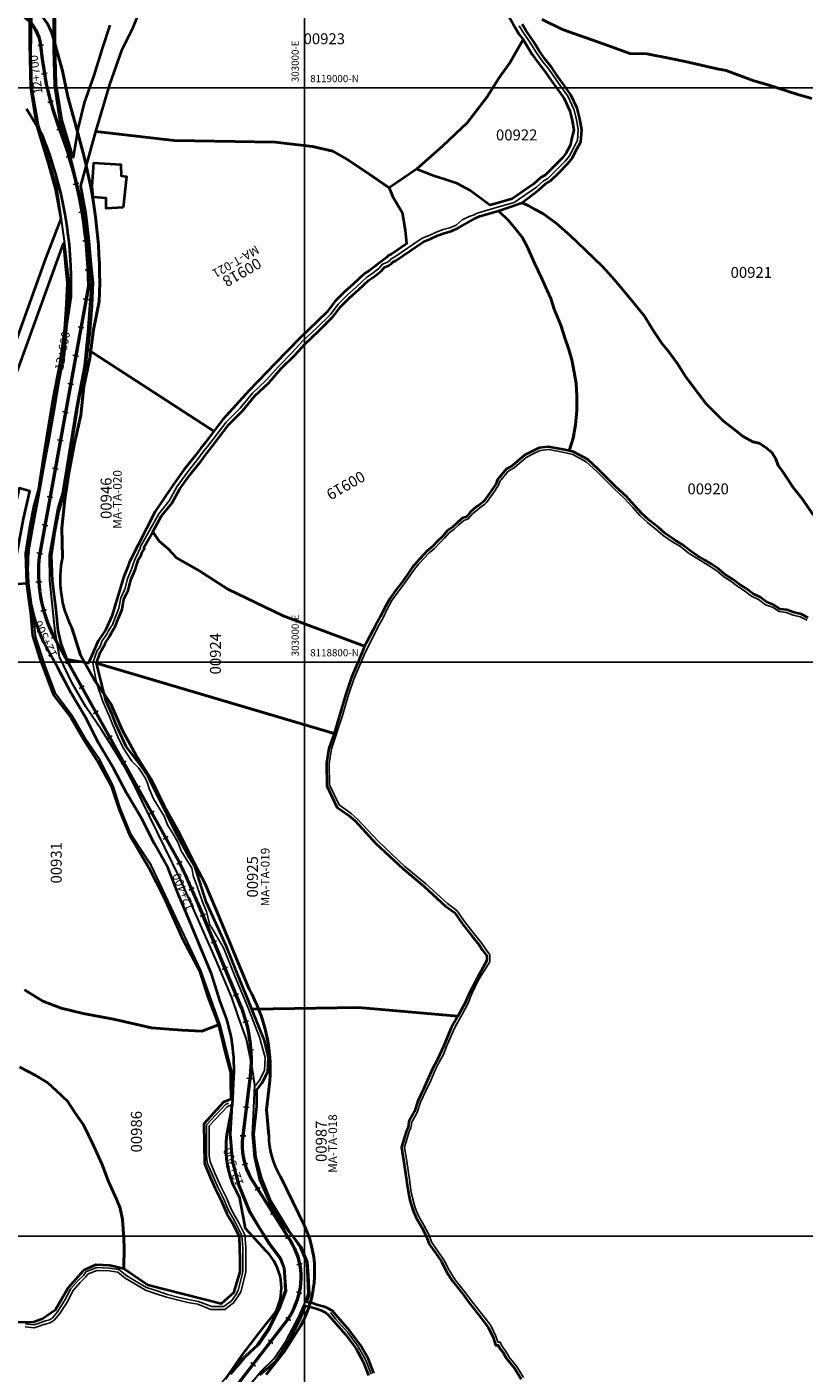
# Model space of a CAD drawing. Units: millimetres. Extents: x 229045 to 314040, y 8105558 to 8185122.
# Drawn here: x 302903 to 303174, y 8118552 to 8119021 of the extents above; entities that cross this region are included whole.
import ezdxf
from ezdxf.enums import TextEntityAlignment as Align

# ---------------------------------------------------------------- set-up
doc = ezdxf.new("R2010")
doc.units = ezdxf.units.MM
for name, color, linetype in [('ACEQUIA', 150, 'Continuous'), ('cgrid', 161, 'Continuous'), ('CODIGO', 181, 'Continuous'), ('coordenada', 161, 'Continuous'), ('ESTACA', 5, 'Continuous'), ('PROGRESIVA', 5, 'Continuous'), ('U.C.', 1, 'Continuous')]:
    doc.layers.add(name, color=color, linetype=linetype)
for name, color, linetype, lineweight in [('CARRETERA EXISTENTE', 251, 'Continuous', 30), ('CASAS', 7, 'Continuous', 40), ('DERECHO DE VIA', 30, 'Continuous', 40), ('EJE DE LA CARRETERA', 18, 'Continuous', 50), ('LINDERO DEL PREDIO', 3, 'Continuous', 40)]:
    doc.layers.add(name, color=color, linetype=linetype, lineweight=lineweight)
doc.styles.add('ARIAL', font='arial.ttf')
doc.styles.add('GAP_E-Arial', font='arial.ttf')
doc.styles.get("Standard").update_dxf_attribs({"font": 'arial.ttf'})

# ---------------------------------------------------------------- blocks, each defined once
blk = doc.blocks.new('AeccTickLine')
blk.add_line((0, -0.5), (0, 0.5))

msp = doc.modelspace()

# ---------------------------------------------------------------- linework, layer by layer
at = {"layer": 'ACEQUIA', "linetype": 'Continuous'}
for points in [[(302982.992, 8118652.446), (302984.202, 8118654.136), (302986.112, 8118657.696), (302986.252, 8118662.206), (302984.332, 8118669.316), (302980.502, 8118679.166), (302975.582, 8118690.926), (302971.752, 8118700.496), (302967.672, 8118707.396), (302967.072, 8118708.296), (302965.862, 8118713.136), (302964.652, 8118716.146), (302962.542, 8118722.186), (302961.332, 8118725.206), (302961.332, 8118725.206), (302960.732, 8118728.226), (302958.922, 8118731.246), (302957.102, 8118734.266), (302955.902, 8118737.276), (302954.092, 8118740.296), (302952.272, 8118743.316), (302951.072, 8118746.336), (302949.262, 8118749.356), (302947.452, 8118752.376), (302945.932, 8118755.996), (302945.332, 8118757.806), (302944.522, 8118759.706), (302942.342, 8118762.986), (302939.872, 8118765.456), (302936.862, 8118770.106), (302934.952, 8118773.926), (302933.312, 8118777.756), (302931.942, 8118781.316), (302929.752, 8118786.236), (302927.562, 8118792.806), (302926.332, 8118799.776), (302927.822, 8118803.986), (302928.432, 8118804.886), (302929.032, 8118806.096), (302929.332, 8118806.696), (302929.332, 8118807.006), (302931.152, 8118809.726), (302931.752, 8118810.926), (302932.662, 8118812.436), (302932.962, 8118812.736), (302934.162, 8118815.756), (302935.372, 8118818.776), (302935.982, 8118822.396), (302937.482, 8118825.416), (302938.392, 8118829.036), (302939.902, 8118832.666), (302940.502, 8118834.476), (302941.112, 8118836.286), (302942.012, 8118837.796), (302942.312, 8118838.696), (302942.922, 8118839.596), (302942.752, 8118839.976), (302949.262, 8118851.676), (302952.882, 8118856.206), (302955.592, 8118861.036), (302959.222, 8118866.166), (302963.142, 8118870.996), (302964.652, 8118873.106), (302966.692, 8118875.676), (302972.702, 8118883.606), (302977.632, 8118888.496), (302981.862, 8118893.636), (302986.682, 8118898.156), (302990.912, 8118902.986), (302995.742, 8118907.816), (302999.362, 8118911.746), (303004.192, 8118916.266), (303009.022, 8118921.106), (303011.742, 8118924.726), (303014.762, 8118927.736), (303018.082, 8118930.756), (303021.702, 8118934.076), (303023.512, 8118935.286), (303025.922, 8118937.096), (303027.132, 8118938.606), (303028.642, 8118939.216), (303029.552, 8118939.816), (303030.152, 8118940.416), (303031.112, 8118940.896), (303041.012, 8118947.666), (303043.432, 8118948.566), (303045.842, 8118949.776), (303048.262, 8118950.676), (303050.672, 8118951.286), (303052.792, 8118952.186), (303054.902, 8118953.996), (303057.312, 8118955.206), (303059.132, 8118955.806), (303059.732, 8118956.116), (303060.662, 8118956.486), (303067.232, 8118958.406), (303072.972, 8118960.046), (303080.862, 8118965.466), (303083.272, 8118967.586), (303084.792, 8118968.486), (303087.802, 8118971.506), (303090.822, 8118974.526), (303092.332, 8118976.336), (303093.542, 8118978.746), (303095.052, 8118981.776), (303095.352, 8118985.396), (303094.752, 8118989.016), (303093.842, 8118992.636), (303091.732, 8118997.166), (303091.732, 8118997.166), (303089.312, 8119000.486), (303087.202, 8119003.506), (303085.092, 8119006.526), (303082.672, 8119009.546), (303080.562, 8119012.556), (303078.752, 8119015.576), (303076.032, 8119019.496), (303074.822, 8119021.616)], [(303175.032, 8118814.546), (303172.622, 8118815.756), (303170.202, 8118816.356), (303167.792, 8118817.266), (303165.372, 8118817.566), (303162.962, 8118819.076), (303160.542, 8118819.986), (303158.132, 8118821.796), (303155.712, 8118822.996), (303153.302, 8118824.816), (303150.882, 8118826.326), (303148.472, 8118828.136), (303146.062, 8118829.646), (303143.642, 8118831.756), (303141.232, 8118833.266), (303138.812, 8118834.776), (303136.402, 8118836.286), (303133.682, 8118838.096), (303130.972, 8118840.206), (303127.942, 8118842.016), (303124.932, 8118844.126), (303122.522, 8118846.236), (303119.502, 8118848.656), (303116.782, 8118851.066), (303114.372, 8118853.786), (303111.342, 8118857.106), (303107.722, 8118860.426), (303104.712, 8118863.446), (303101.692, 8118866.466), (303098.062, 8118869.786), (303093.492, 8118872.326), (303093.492, 8118872.326), (303090.442, 8118872.986), (303085.092, 8118874.006), (303082.062, 8118873.706), (303079.652, 8118872.506), (303077.242, 8118871.296), (303073.012, 8118867.676), (303070.902, 8118866.466), (303068.492, 8118863.446), (303068.182, 8118863.146), (303067.882, 8118862.536), (303067.582, 8118861.636), (303065.772, 8118858.916), (303063.352, 8118855.596), (303062.752, 8118854.996), (303061.542, 8118854.086), (303060.342, 8118853.186), (303058.522, 8118851.676), (303057.022, 8118849.866), (303055.502, 8118849.266), (303053.702, 8118847.756), (303052.182, 8118846.246), (303050.372, 8118845.036), (303048.872, 8118843.226), (303047.052, 8118841.416), (303045.242, 8118839.596), (303043.432, 8118838.096), (303039.812, 8118834.166), (303038.302, 8118832.356), (303036.492, 8118829.646), (303034.682, 8118827.226), (303032.572, 8118824.506), (303030.452, 8118821.486), (303028.642, 8118818.176), (303027.432, 8118815.456), (303025.622, 8118812.436), (303022.912, 8118806.696), (303021.102, 8118803.386), (303019.582, 8118799.756), (303017.172, 8118794.026), (303015.362, 8118788.596), (303013.252, 8118781.346), (303009.452, 8118769.726), (303008.652, 8118764.686), (303008.722, 8118757.206), (303012.042, 8118750.256), (303016.272, 8118747.236), (303018.382, 8118745.426), (303025.622, 8118737.576), (303034.982, 8118728.826), (303042.222, 8118722.786), (303049.772, 8118715.846), (303053.092, 8118713.436), (303056.112, 8118709.206), (303059.132, 8118705.286), (303061.542, 8118702.266), (303062.752, 8118700.456), (303064.562, 8118698.036), (303064.562, 8118695.626), (303060.642, 8118689.286), (303058.222, 8118684.156), (303056.852, 8118680.936), (303054.992, 8118677.486), (303052.332, 8118672.706), (303049.772, 8118666.946), (303049.472, 8118666.046), (303048.262, 8118663.026), (303047.052, 8118660.906), (303045.542, 8118657.896), (303044.042, 8118654.266), (303042.222, 8118650.646), (303040.412, 8118646.726), (303039.212, 8118643.106), (303037.392, 8118639.786), (303037.392, 8118639.786), (303037.092, 8118637.666), (303036.492, 8118636.456), (303034.812, 8118631.036), (303035.602, 8118625.996), (303036.532, 8118619.756), (303036.792, 8118618.046), (303037.092, 8118615.936), (303037.702, 8118612.916), (303038.602, 8118609.906), (303039.812, 8118606.886), (303041.622, 8118603.866), (303043.132, 8118600.846), (303044.342, 8118597.826), (303046.452, 8118594.806), (303048.562, 8118591.796), (303050.372, 8118588.166), (303052.492, 8118584.846), (303056.112, 8118580.326), (303058.522, 8118576.996), (303062.152, 8118572.476), (303064.862, 8118568.846), (303066.682, 8118565.226), (303067.282, 8118563.116), (303068.182, 8118563.116), (303068.792, 8118561.606), (303069.992, 8118560.096), (303070.902, 8118558.586), (303071.202, 8118557.986), (303073.922, 8118554.666), (303076.332, 8118550.736)], [(302902.812, 8118569.446), (302905.792, 8118569.146), (302907.602, 8118569.756), (302908.502, 8118570.056), (302908.502, 8118570.056), (302909.832, 8118570.496), (302911.202, 8118570.876), (302912.212, 8118571.606), (302913.942, 8118573.676), (302916.662, 8118577.906), (302918.472, 8118581.526), (302921.192, 8118584.546), (302923.002, 8118586.356), (302923.592, 8118587.236), (302923.882, 8118587.566), (302927.522, 8118589.066), (302932.082, 8118588.906), (302935.372, 8118588.366), (302938.102, 8118586.176), (302941.382, 8118584.256), (302945.032, 8118582.126), (302948.652, 8118580.926), (302952.272, 8118579.716), (302955.892, 8118578.806), (302959.522, 8118577.906), (302963.142, 8118577.296), (302967.672, 8118575.486), (302971.882, 8118575.486), (302974.582, 8118577.466), (302976.072, 8118579.636), (302976.932, 8118581.056), (302978.542, 8118587.606), (302978.542, 8118591.796), (302978.542, 8118596.016), (302978.232, 8118600.246), (302976.122, 8118604.466), (302975.042, 8118606.356), (302973.582, 8118608.986), (302971.892, 8118612.916), (302969.782, 8118617.146), (302967.972, 8118621.376), (302966.152, 8118625.596), (302965.852, 8118628.086), (302965.832, 8118638.786), (302972.432, 8118645.936), (302973.532, 8118646.366)], [(302969.942, 8118547.496), (302978.382, 8118557.696), (302983.442, 8118562.116), (302987.342, 8118567.986), (302990.702, 8118574.686), (302992.382, 8118578.816), (302993.172, 8118581.006), (302992.922, 8118585.846), (302992.672, 8118589.016), (302991.422, 8118592.136), (302987.452, 8118597.316), (302983.612, 8118603.626), (302980.622, 8118608.466), (302976.922, 8118617.726), (302974.642, 8118626.076), (302973.882, 8118635.696), (302974.422, 8118645.576), (302974.422, 8118645.806), (302974.422, 8118645.806), (302973.012, 8118645.086), (302966.832, 8118638.396), (302966.852, 8118628.146), (302967.132, 8118625.856), (302968.892, 8118621.766), (302970.692, 8118617.566), (302972.802, 8118613.336), (302974.482, 8118609.426), (302975.912, 8118606.846), (302977.002, 8118604.936), (302977.002, 8118604.936), (302979.212, 8118600.516), (302979.542, 8118596.056), (302979.542, 8118591.796), (302979.542, 8118587.486), (302977.862, 8118580.666), (302976.912, 8118579.096), (302975.312, 8118576.756), (302972.212, 8118574.486), (302967.372, 8118574.486), (302962.902, 8118576.326), (302959.322, 8118576.926), (302955.652, 8118577.836), (302951.992, 8118578.756), (302948.332, 8118579.976), (302944.622, 8118581.206), (302940.882, 8118583.396), (302937.532, 8118585.346), (302934.952, 8118587.426), (302931.982, 8118587.906), (302927.702, 8118588.056), (302924.472, 8118586.726), (302924.382, 8118586.626), (302923.782, 8118585.716), (302921.922, 8118583.856), (302919.302, 8118580.956), (302917.532, 8118577.406), (302914.752, 8118573.086), (302912.902, 8118570.866), (302911.642, 8118569.956), (302910.122, 8118569.536), (302908.822, 8118569.106), (302907.922, 8118568.806), (302905.902, 8118568.126), (302902.772, 8118568.446)], [(303009.022, 8118573.376), (303010.832, 8118571.266), (303015.062, 8118566.436), (303018.682, 8118561.606), (303021.402, 8118556.776), (303023.212, 8118551.946)]]:
    msp.add_lwpolyline(points, dxfattribs=at)
at = {"layer": 'CARRETERA EXISTENTE'}
for points in [[(302974.399, 8118551.99, 2604.6), (302979.274, 8118557.609, 2602.4), (302984.264, 8118562.237, 2602.4), (302988.03, 8118567.946, 2602.4), (302991.424, 8118574.689, 2602.4), (302993.744, 8118580.835, 2602.4), (302993.123, 8118588.861, 2602.4), (302991.839, 8118592.265, 2600.8), (302988.07, 8118597.318, 2600), (302984.466, 8118602.954, 2600), (302981.356, 8118608.264, 2600), (302977.424, 8118617.696, 2600), (302975.105, 8118626.106, 2600), (302974.359, 8118635.543, 2599.2), (302974.898, 8118645.644, 2599.2), (302974.774, 8118657.044, 2598.645), (302970.688, 8118673.624, 2596.4), (302963.851, 8118692.604, 2595.021), (302952.605, 8118716.535, 2595.021), (302946.609, 8118729.275, 2592.4), (302939.655, 8118739.775, 2592.4), (302935.801, 8118749.194, 2590.809), (302933.423, 8118756.911, 2590.809), (302928.689, 8118765.932, 2590.809), (302923.88, 8118773.03, 2590.809), (302919.14, 8118781.254, 2590.809), (302913.443, 8118788.796, 2588.914), (302909.807, 8118798.364, 2588), (302906.401, 8118808.505, 2588), (302905.218, 8118818.117, 2588), (302904.033, 8118827.46, 2588), (302903.516, 8118838.12, 2588), (302906.698, 8118854.849, 2588), (302908.03, 8118861.006, 2586.4), (302912.398, 8118886.957, 2586.4), (302915.835, 8118904.608, 2583.989), (302917.205, 8118916.169, 2583.989), (302918.135, 8118931.624, 2583.989), (302916.581, 8118945.861, 2582.269), (302913.841, 8118965.113, 2581.242), (302907.376, 8118987.307, 2581.2), (302905.097, 8119000.054, 2581), (302904.841, 8119011.553, 2580), (302905.005, 8119026.675, 2580)], [(302966.033, 8118530.458, 2606), (302984.89, 8118552.959, 2602), (302989.466, 8118557.36, 2602), (302993.753, 8118563.743, 2602), (302997.885, 8118571.663, 2602), (303000.4, 8118577.254, 2600.6), (303001.253, 8118580.078, 2600.8), (303000.784, 8118590.637, 2600.8), (302998.525, 8118596.103, 2600.8), (302995.799, 8118599.892, 2600), (302993.452, 8118602.674, 2600), (302988.041, 8118611.317, 2600), (302984.376, 8118619.805, 2598.895), (302982.543, 8118627.394, 2598.2), (302981.861, 8118635.409, 2597.828), (302982.338, 8118644.715, 2597.828), (302982.662, 8118652.669, 2597.828), (302981.83, 8118658.838, 2596.2), (302979.79, 8118668.603, 2596.2), (302977.06, 8118676.279, 2596.2), (302974.698, 8118683.187, 2595.2), (302969.142, 8118696.43, 2593.8), (302956.674, 8118724.46, 2593.8), (302951.339, 8118735.427, 2592.2), (302940.677, 8118757.275, 2590.4), (302937.413, 8118763.355, 2590.4), (302933.123, 8118770.305, 2590.4), (302929.35, 8118776.442, 2590.4), (302923.873, 8118784.37, 2589.4), (302919.208, 8118792.363, 2589.4), (302914.688, 8118801.847, 2588.6), (302913.208, 8118810.498, 2588.127), (302911.357, 8118828.569, 2587.4), (302911.135, 8118837.306, 2587.4), (302914.095, 8118853.445, 2587.4), (302915.723, 8118858.694, 2587.4), (302920.606, 8118888.734, 2586.8), (302923.348, 8118903.33, 2584.2), (302924.591, 8118915.035, 2582.729), (302925.872, 8118932.13, 2582.729), (302923.719, 8118955.022, 2582), (302918.702, 8118975.36, 2582), (302914.768, 8118988.518, 2581.2), (302912.906, 8119000.829, 2581), (302912.595, 8119013.411, 2580.8), (302912.543, 8119026.075, 2579.877)]]:
    msp.add_polyline3d(points, dxfattribs=at)
at = {"layer": 'CASAS'}
msp.add_lwpolyline([(302936.901, 8118958.293), (302930.887, 8118958.025), (302930.892, 8118961.594), (302926.393, 8118961.934), (302926.094, 8118965.741), (302926.67, 8118973.899), (302936.001, 8118973.266), (302936.182, 8118969.425), (302938.009, 8118969.155), (302936.901, 8118958.293)], dxfattribs=at)
msp.add_lwpolyline([(302898.32, 8118824.651), (302898.634, 8118826.954), (302899.953, 8118838.042), (302902.147, 8118849.908), (302904.296, 8118859.563), (302900.632, 8118860.569), (302895.716, 8118838.606), (302893.995, 8118825.238)], close=True, dxfattribs=at)
at = {"layer": 'cgrid'}
for p, q in [((303000, 8112139.356), (303000, 8141558.947)), ((291508.773, 8119000), (307279.902, 8119000)), ((291508.773, 8118800), (307279.902, 8118800)), ((291508.773, 8118600), (307279.902, 8118600))]:
    msp.add_line(p, q, dxfattribs=at)
at = {"layer": 'DERECHO DE VIA'}
for p, q in [((302915.663, 8119006.006, 2451.678), (302913.075, 8119015.442, 2451.678)), ((302917.618, 8118996.848, 2451.678), (302915.663, 8119006.006, 2451.678)), ((302920.081, 8118987.668, 2451.678), (302917.618, 8118996.848, 2451.678)), ((302908.748, 8118983.515, 2451.678), (302903.144, 8118992.764, 2451.678)), ((302922.744, 8118977.741, 2451.678), (302920.081, 8118987.668, 2451.678)), ((302917.191, 8118917.47, 2451.678), (302918.72, 8118927.356, 2451.678)), ((302926.534, 8118915.753, 2451.678), (302928.526, 8118925.554, 2451.678)), ((302916.389, 8118907.449, 2451.678), (302917.191, 8118917.47, 2451.678)), ((302925.241, 8118905.823, 2451.678), (302926.534, 8118915.753, 2451.678)), ((302914.436, 8118897.641, 2451.678), (302916.389, 8118907.449, 2451.678)), ((302923.131, 8118896.043, 2451.678), (302925.241, 8118905.823, 2451.678)), ((302912.818, 8118887.771, 2451.678), (302914.436, 8118897.641, 2451.678)), ((302922.162, 8118886.054, 2451.678), (302923.131, 8118896.043, 2451.678)), ((302911.033, 8118877.931, 2451.678), (302912.818, 8118887.771, 2451.678)), ((302919.885, 8118876.305, 2451.678), (302922.162, 8118886.054, 2451.678)), ((302909.248, 8118868.092, 2451.678), (302911.033, 8118877.931, 2451.678)), ((302918.099, 8118866.465, 2451.678), (302919.885, 8118876.305, 2451.678)), ((302907.462, 8118858.253, 2451.678), (302909.248, 8118868.092, 2451.678)), ((302916.511, 8118856.59, 2451.678), (302918.099, 8118866.465, 2451.678)), ((302905.677, 8118848.413, 2451.678), (302907.462, 8118858.253, 2451.678)), ((302915.512, 8118846.606, 2451.678), (302916.511, 8118856.59, 2451.678)), ((302903.877, 8118838.526, 2451.678), (302905.677, 8118848.413, 2451.678)), ((302915.705, 8118836.504, 2451.678), (302915.512, 8118846.606, 2451.678)), ((302921.957, 8118802.413, 2451.678), (302918.976, 8118811.875, 2451.678)), ((302914.094, 8118798.034, 2451.678), (302909.158, 8118806.915, 2451.678)), ((302909.158, 8118806.915, 2451.678), (302909.158, 8118806.915, 2451.678)), ((302926.922, 8118793.732, 2451.678), (302921.957, 8118802.413, 2451.678)), ((302918.719, 8118789.164, 2451.678), (302914.094, 8118798.034, 2451.678)), ((302932.552, 8118785.421, 2451.678), (302926.922, 8118793.732, 2451.678)), ((302923.815, 8118780.556, 2451.678), (302918.719, 8118789.164, 2451.678)), ((302936.565, 8118776.21, 2451.678), (302932.552, 8118785.421, 2451.678)), ((302928.414, 8118771.671, 2451.678), (302923.815, 8118780.556, 2451.678)), ((302941.4, 8118767.456, 2451.678), (302936.565, 8118776.21, 2451.678)), ((302933.537, 8118763.077, 2451.678), (302928.414, 8118771.671, 2451.678)), ((302946.671, 8118758.945, 2451.678), (302941.4, 8118767.456, 2451.678)), ((302938.135, 8118754.192, 2451.678), (302933.537, 8118763.077, 2451.678)), ((302951.121, 8118749.978, 2451.678), (302946.671, 8118758.945, 2451.678)), ((302943.258, 8118745.599, 2451.678), (302938.135, 8118754.192, 2451.678)), ((302955.982, 8118741.238, 2451.678), (302951.121, 8118749.978, 2451.678)), ((302947.769, 8118736.665, 2451.678), (302943.258, 8118745.599, 2451.678)), ((302960.526, 8118732.018, 2451.678), (302955.982, 8118741.238, 2451.678)), ((302952.508, 8118728.155, 2451.678), (302947.769, 8118736.665, 2451.678)), ((302965.235, 8118723.004, 2451.678), (302960.526, 8118732.018, 2451.678)), ((302956.087, 8118718.967, 2451.678), (302952.508, 8118728.155, 2451.678)), ((302969.183, 8118713.706, 2451.678), (302965.235, 8118723.004, 2451.678)), ((302959.954, 8118709.856, 2451.678), (302956.087, 8118718.967, 2451.678)), ((302973.033, 8118704.476, 2451.678), (302969.183, 8118713.706, 2451.678)), ((302963.803, 8118700.627, 2451.678), (302959.954, 8118709.856, 2451.678)), ((302976.882, 8118695.247, 2451.678), (302973.033, 8118704.476, 2451.678)), ((302967.653, 8118691.397, 2451.678), (302963.803, 8118700.627, 2451.678)), ((302980.732, 8118686.018, 2451.678), (302976.882, 8118695.247, 2451.678)), ((302970.58, 8118681.783, 2451.678), (302967.653, 8118691.397, 2451.678)), ((302974.898, 8118645.644, 2451.678), (302975.401, 8118655.537, 2451.678)), ((302986.714, 8118644.19, 2451.678), (302987.939, 8118654.115, 2451.678)), ((302973.004, 8118635.286, 2451.678), (302974.898, 8118645.644, 2451.678)), ((302987.549, 8118635.053, 2451.678), (302986.714, 8118644.19, 2451.678)), ((302977.467, 8118613.24, 2451.678), (302974.923, 8118618.536, 2451.678)), ((302995.971, 8118611.942, 2451.678), (302991.597, 8118620.746, 2451.678)), ((302979.405, 8118602.637, 2451.678), (302977.467, 8118613.24, 2451.678)), ((303000.057, 8118603.586, 2451.678), (302995.971, 8118611.942, 2451.678)), ((302986.682, 8118594.804, 2451.678), (302979.405, 8118602.637, 2451.678)), ((302984.257, 8118566.319, 2451.678), (302990.009, 8118573.707, 2451.678)), ((302978.149, 8118558.402, 2451.678), (302984.257, 8118566.319, 2451.678)), ((302992.866, 8118559.678, 2451.678), (302998.64, 8118568.658, 2451.678)), ((302972.436, 8118550.179, 2451.678), (302978.149, 8118558.402, 2451.678)), ((302986.691, 8118551.811, 2451.678), (302992.866, 8118559.678, 2451.678))]:
    msp.add_line(p, q, dxfattribs=at)
at = {"layer": 'DERECHO DE VIA', "elevation": 2451.678}
for points in [[(302871.221, 8119016.353, -0.8056209), (302913.075, 8119015.442), (302915.663, 8119006.006), (302917.618, 8118996.848), (302920.081, 8118987.668), (302922.744, 8118977.741, -0.0758449), (302928.526, 8118925.554), (302926.534, 8118915.753), (302925.241, 8118905.823), (302923.131, 8118896.043), (302922.162, 8118886.054), (302919.885, 8118876.305), (302918.099, 8118866.465), (302916.511, 8118856.59), (302915.512, 8118846.606), (302915.705, 8118836.504, 0.1738141), (302918.976, 8118811.875), (302921.957, 8118802.413), (302926.922, 8118793.732), (302932.552, 8118785.421), (302936.565, 8118776.21), (302941.4, 8118767.456), (302946.671, 8118758.945), (302951.121, 8118749.978), (302955.982, 8118741.238), (302960.526, 8118732.018), (302965.235, 8118723.004), (302969.183, 8118713.706), (302973.033, 8118704.476), (302976.882, 8118695.247), (302980.732, 8118686.018, -0.1458802), (302987.939, 8118654.115), (302986.714, 8118644.19), (302987.549, 8118635.053, 0.1313967), (302991.597, 8118620.746), (302995.971, 8118611.942), (303000.057, 8118603.586, -0.2382655), (302998.64, 8118568.658), (302992.866, 8118559.678), (302986.691, 8118551.811)], [(302972.436, 8118550.179), (302978.149, 8118558.402), (302984.257, 8118566.319), (302990.009, 8118573.707, 0.323505), (302986.682, 8118594.804), (302979.405, 8118602.637), (302977.467, 8118613.24), (302974.923, 8118618.536, -0.1283687), (302973.004, 8118635.286), (302974.898, 8118645.644), (302975.401, 8118655.537, 0.1167286), (302970.58, 8118681.783), (302967.653, 8118691.397), (302963.803, 8118700.627), (302959.954, 8118709.856), (302956.087, 8118718.967), (302952.508, 8118728.155), (302947.769, 8118736.665), (302943.258, 8118745.599), (302938.135, 8118754.192), (302933.537, 8118763.077), (302928.414, 8118771.671), (302923.815, 8118780.556), (302918.719, 8118789.164), (302914.094, 8118798.034), (302909.158, 8118806.915), (302909.158, 8118806.915, -0.1359023), (302903.877, 8118838.526), (302905.677, 8118848.413), (302907.462, 8118858.253), (302909.248, 8118868.092), (302911.033, 8118877.931), (302912.818, 8118887.771), (302914.436, 8118897.641), (302916.389, 8118907.449), (302917.191, 8118917.47), (302918.72, 8118927.356, 0.1034642), (302908.748, 8118983.515), (302903.144, 8118992.764)]]:
    msp.add_lwpolyline(points, format="xyb", dxfattribs=at)
at = {"layer": 'DERECHO DE VIA'}
for centre, radius, start, end in [((302892.048, 8119011.339, 2451.678), 21.423, 11.04178, 166.46436), ((302779.491, 8118931.596, 2451.678), 139.294, 358.2557, 21.88388), ((302754.606, 8118932.697, 2451.678), 174.067, 357.6482, 14.99736), ((302963.593, 8118832.256, 2451.678), 60.045, 174.00615, 204.96299), ((302951.694, 8118828.752, 2451.678), 36.815, 167.84481, 207.28601), ((302930.826, 8118657.978, 2451.678), 57.243, 356.13047, 29.32958), ((302917.544, 8118658.474, 2451.678), 57.932, 357.09403, 23.72572), ((303006.045, 8118630.586, 2451.678), 33.374, 171.90422, 201.16413), ((303016.324, 8118635.467, 2451.678), 28.777, 180.82465, 210.76701), ((302964.78, 8118587.524, 2451.678), 38.761, 330.8741, 24.48101), ((302973.748, 8118581.954, 2451.678), 18.232, 333.10721, 44.81382)]:
    msp.add_arc(centre, radius, start, end, dxfattribs=at)
at = {"layer": 'EJE DE LA CARRETERA'}
msp.add_lwpolyline([(302877.006, 8119014.763, -0.8759262), (302908.109, 8119014.86), (302908.674, 8119010.028, 0.0587755), (302914.104, 8118987.236), (302916.456, 8118980.818, -0.0771154), (302924.724, 8118930.981), (302907.716, 8118837.248, 0.1480043), (302912.728, 8118808.719), (302956.472, 8118730.065, -0.0134535), (302963.084, 8118715.34), (302977.538, 8118680.687, -0.1277065), (302981.073, 8118655.805), (302978.549, 8118635.016, 0.1716903), (302981.56, 8118619.844), (302994.205, 8118599.744, -0.2618357), (302996.768, 8118576.122, -0.0424862), (302994.324, 8118571.182), (302949.966, 8118513.69)], format="xyb", dxfattribs=at)
at = {"layer": 'LINDERO DEL PREDIO', "flags": 128}
for points in [[(303067.848, 8119031.099), (303073.529, 8119020.762), (303074.75, 8119018.632), (303076.209, 8119016.833), (303071.567, 8119008.745), (303067.634, 8119003.436), (303063.602, 8118996.847), (303056.65, 8118987.879), (303048.232, 8118979.831), (303039.054, 8118971.752), (303029.53, 8118965.144), (303022.381, 8118970.103), (303014.713, 8118975.152), (303009.848, 8118977.951), (303002.74, 8118979.631), (302989.835, 8118981.13), (302954.659, 8118981.69), (302927.349, 8118984.869), (302932.149, 8119001.236), (302936.453, 8119013.343), (302940.369, 8119021.031), (302943.932, 8119030.109)], [(302904.195, 8119026.86), (302904.195, 8119015.263), (302904.534, 8119000.316), (302906.702, 8118986.989), (302910.817, 8118973.292), (302913.225, 8118964.494), (302915.113, 8118954.406), (302909.819, 8118940.549), (302893.732, 8118896.189), (302883.26, 8118898.518), (302869.316, 8118899.488), (302854.153, 8118901.208), (302853.864, 8118906.407), (302855.076, 8118915.424), (302857.591, 8118927.472), (302862.522, 8118943.218), (302867.576, 8118961.035), (302874.75, 8118988.269), (302874.783, 8118988.359), (302881.132, 8119013.723), (302884.744, 8119028.83)], [(302932.214, 8119021.891), (302929.592, 8119013.673), (302926.599, 8119004.315), (302923.235, 8118994.777), (302921.173, 8118986.179), (302919.467, 8118975.761), (302915.484, 8118989.019), (302913.521, 8119001.146), (302913.192, 8119015.373), (302913.192, 8119025.84)], [(303177.22, 8118851.339), (303173.418, 8118856.778), (303170.161, 8118860.847), (303168.248, 8118863.836), (303166.352, 8118866.566), (303164.991, 8118868.465), (303164.175, 8118870.775), (303162.823, 8118872.954), (303160.637, 8118874.714), (303158.329, 8118876.214), (303156.16, 8118876.754), (303152.829, 8118878.523), (303149.44, 8118881.243), (303145.902, 8118883.952), (303142.909, 8118886.941), (303139.932, 8118889.931), (303136.939, 8118893.74), (303132.717, 8118899.448), (303130.013, 8118903.788), (303126.541, 8118908.547), (303124.628, 8118910.856), (303121.371, 8118915.755), (303118.378, 8118920.514), (303113.901, 8118926.083), (303107.922, 8118933.151), (303103.907, 8118937.63), (303097.788, 8118943.609), (303092.627, 8118948.498), (303087.597, 8118952.847), (303082.979, 8118956.246), (303080.126, 8118957.736), (303077.949, 8118959.095), (303075.649, 8118959.915), (303081.594, 8118964.454), (303083.969, 8118966.544), (303085.519, 8118967.474), (303088.644, 8118970.593), (303091.703, 8118973.652), (303093.327, 8118975.612), (303094.317, 8118977.581), (303096.197, 8118981.171), (303096.552, 8118985.38), (303095.917, 8118989.189), (303094.968, 8118992.968), (303092.808, 8118997.607), (303090.276, 8119001.116), (303088.174, 8119004.126), (303086.038, 8119007.175), (303083.622, 8119010.194), (303081.561, 8119013.144), (303079.747, 8119016.163), (303077.042, 8119020.072), (303075.83, 8119022.181)], [(303082.773, 8119023.791), (303089.872, 8119020.352), (303104.344, 8119015.293), (303113.282, 8119011.974), (303119.219, 8119011.854), (303127.456, 8119010.224), (303132.528, 8119009.234), (303143.676, 8119006.675), (303146.825, 8119006.095), (303156.465, 8119002.436), (303161.008, 8119001.156), (303171.81, 8118997.667), (303176.65, 8118996.337)], [(303176.65, 8118996.337), (303171.81, 8118997.667), (303161.008, 8119001.156), (303156.465, 8119002.436), (303146.825, 8119006.095), (303143.676, 8119006.675), (303132.528, 8119009.234), (303127.456, 8119010.224), (303119.219, 8119011.854), (303113.282, 8119011.974), (303104.344, 8119015.293), (303089.872, 8119020.352), (303082.773, 8119023.791)], [(303175.373, 8118815.417), (303172.956, 8118816.637), (303170.491, 8118817.257), (303168.017, 8118818.186), (303165.7, 8118818.476), (303163.4, 8118819.916), (303161.017, 8118820.816), (303158.65, 8118822.586), (303156.226, 8118823.785), (303153.859, 8118825.575), (303151.435, 8118827.094), (303149.028, 8118828.894), (303146.653, 8118830.394), (303144.229, 8118832.503), (303141.747, 8118834.053), (303139.33, 8118835.563), (303136.931, 8118837.062), (303134.251, 8118838.842), (303131.53, 8118840.971), (303128.471, 8118842.791), (303125.535, 8118844.85), (303123.153, 8118846.94), (303120.126, 8118849.35), (303117.479, 8118851.709), (303115.096, 8118854.388), (303112.037, 8118857.748), (303108.401, 8118861.077), (303105.408, 8118864.086), (303102.373, 8118867.126), (303098.638, 8118870.545), (303093.971, 8118873.134), (303093.69, 8118873.244), (303092.182, 8118873.564), (303093.583, 8118877.973), (303094.399, 8118882.602), (303094.804, 8118887.621), (303094.803, 8118892.79), (303094.597, 8118896.999), (303093.93, 8118900.948), (303093.113, 8118905.287), (303092.016, 8118908.827), (303090.656, 8118912.896), (303089.312, 8118917.395), (303087.003, 8118922.963), (303085.84, 8118926.622), (303084.48, 8118929.482), (303082.583, 8118933.831), (303080.266, 8118938.72), (303077.694, 8118944.559), (303075.781, 8118947.958), (303073.884, 8118950.397), (303071.163, 8118953.656), (303067.551, 8118957.186), (303075.649, 8118959.915), (303077.949, 8118959.095), (303080.126, 8118957.736), (303082.979, 8118956.246), (303087.597, 8118952.847), (303092.627, 8118948.498), (303097.788, 8118943.609), (303103.907, 8118937.63), (303107.922, 8118933.151), (303113.901, 8118926.083), (303118.378, 8118920.514), (303121.371, 8118915.755), (303124.628, 8118910.856), (303126.541, 8118908.547), (303130.013, 8118903.788), (303132.717, 8118899.448), (303136.939, 8118893.74), (303139.932, 8118889.931), (303142.909, 8118886.941), (303145.902, 8118883.952), (303149.44, 8118881.243), (303152.829, 8118878.523), (303156.16, 8118876.754), (303158.329, 8118876.214), (303160.637, 8118874.714), (303162.823, 8118872.954), (303164.175, 8118870.775), (303164.991, 8118868.465), (303166.352, 8118866.566), (303168.248, 8118863.836), (303170.161, 8118860.847), (303173.418, 8118856.778), (303177.22, 8118851.339)], [(302903.215, 8118827.404), (302904.583, 8118817.206), (302905.301, 8118809.258), (302907.774, 8118801.1), (302912.606, 8118788.493), (302918.634, 8118780.674), (302923.145, 8118772.966), (302927.762, 8118765.707), (302932.644, 8118756.849), (302935.175, 8118749.271), (302939.141, 8118739.533), (302945.639, 8118728.606), (302950.966, 8118718.128), (302957.645, 8118703.401), (302963.442, 8118692.484), (302966.295, 8118683.316), (302970.03, 8118673.618), (302964.2, 8118671.398), (302957.274, 8118671.818), (302946.744, 8118672.648), (302933.435, 8118675.557), (302922.906, 8118677.637), (302915.286, 8118679.436), (302908.904, 8118681.926), (302902.53, 8118685.805)], [(302902.53, 8118685.805), (302908.904, 8118681.926), (302915.286, 8118679.436), (302922.906, 8118677.637), (302933.435, 8118675.557), (302946.744, 8118672.648), (302957.274, 8118671.818), (302964.2, 8118671.398), (302970.03, 8118673.618), (302972.454, 8118663.56), (302974.219, 8118657.052), (302974.219, 8118653.982), (302974.343, 8118647.774), (302971.844, 8118646.724), (302964.901, 8118639.196), (302965.182, 8118625.278), (302967.045, 8118620.929), (302968.859, 8118616.66), (302970.97, 8118612.431), (302972.916, 8118607.902), (302973.905, 8118606.243), (302975.233, 8118603.933), (302977.245, 8118599.914), (302977.534, 8118591.736), (302977.534, 8118587.587), (302975.324, 8118580.278), (302970.962, 8118576.429), (302945.433, 8118582.988), (302937.064, 8118588.627), (302937.204, 8118596.385), (302936.923, 8118600.814), (302936.643, 8118605.803), (302935.81, 8118609.812), (302934.565, 8118612.861), (302931.795, 8118619.09), (302929.436, 8118625.198), (302926.525, 8118631.567), (302923.062, 8118638.765), (302920.284, 8118642.785), (302917.505, 8118647.084), (302913.621, 8118650.683), (302910.587, 8118653.452), (302906.142, 8118656.082), (302900.873, 8118658.851)], [(303024.13, 8118552.265), (303022.3, 8118557.134), (303019.513, 8118562.093), (303015.835, 8118567.001), (303011.58, 8118571.86), (303009.774, 8118573.97), (303007.276, 8118575.289), (303004.283, 8118576.099), (303002.782, 8118576.649), (303001.834, 8118576.779), (303000.803, 8118577.059), (303001.743, 8118579.669), (303001.405, 8118586.337), (303001.042, 8118590.916), (302998.882, 8118596.315), (302994.47, 8118602.074), (302990.842, 8118608.002), (302988.245, 8118612.241), (302984.979, 8118620.38), (302983.042, 8118627.488), (302982.399, 8118635.536), (302983.396, 8118645.164), (302983.421, 8118650.963), (302985.21, 8118653.432), (302987.288, 8118657.311), (302987.445, 8118662.28), (302986.043, 8118668.179), (302981.64, 8118679.037), (303018.754, 8118679.617), (303053.394, 8118676.617), (303051.135, 8118672.568), (303048.521, 8118666.32), (303046.162, 8118661.311), (303044.621, 8118658.251), (303041.314, 8118651.013), (303039.475, 8118647.034), (303038.28, 8118643.445), (303036.499, 8118640.205), (303036.391, 8118639.865), (303036.111, 8118637.906), (303035.55, 8118636.766), (303033.778, 8118631.047), (303034.602, 8118625.788), (303035.534, 8118619.54), (303035.79, 8118617.83), (303036.095, 8118615.701), (303036.721, 8118612.611), (303037.645, 8118609.512), (303038.898, 8118606.373), (303040.729, 8118603.323), (303042.213, 8118600.374), (303043.442, 8118597.285), (303045.618, 8118594.175), (303047.688, 8118591.226), (303049.494, 8118587.617), (303051.671, 8118584.208), (303055.299, 8118579.659), (303057.715, 8118576.329), (303061.351, 8118571.81), (303063.998, 8118568.251), (303065.73, 8118564.802), (303066.513, 8118562.053), (303067.503, 8118562.053), (303067.915, 8118561.033), (303069.16, 8118559.463), (303070.009, 8118558.043), (303070.347, 8118557.374), (303073.093, 8118554.024), (303075.452, 8118550.185)], [(302900.873, 8118658.851), (302906.142, 8118656.082), (302910.587, 8118653.452), (302913.621, 8118650.683), (302917.505, 8118647.084), (302920.284, 8118642.785), (302923.062, 8118638.765), (302926.525, 8118631.567), (302929.436, 8118625.198), (302931.795, 8118619.09), (302934.565, 8118612.861), (302935.81, 8118609.812), (302936.643, 8118605.803), (302936.923, 8118600.814), (302937.204, 8118596.385), (302937.064, 8118588.627), (302932.174, 8118589.846), (302927.334, 8118590.016), (302923.326, 8118588.347), (302922.815, 8118587.827), (302920.457, 8118585.177), (302917.637, 8118582.038), (302913.126, 8118574.21), (302908.69, 8118571.12), (302908.195, 8118570.95), (302907.272, 8118570.64), (302905.672, 8118570.1), (302890.203, 8118570.001)], [(302984.485, 8118551.685), (302989.886, 8118556.404), (302994.701, 8118563.652), (302998.445, 8118571.12), (303000.3, 8118575.7), (303001.611, 8118575.539), (303004.011, 8118574.85), (303005.668, 8118574.25), (303007.325, 8118573.42), (303008.249, 8118572.67), (303010.063, 8118570.551), (303014.268, 8118565.742), (303017.83, 8118560.993), (303020.486, 8118556.294), (303022.275, 8118551.505)]]:
    msp.add_lwpolyline(points, dxfattribs=at)
for points in [[(303076.209, 8119016.833), (303079.293, 8119011.664), (303081.462, 8119008.575), (303083.878, 8119005.555), (303085.964, 8119002.576), (303088.083, 8118999.547), (303090.419, 8118996.339), (303092.412, 8118992.068), (303093.27, 8118988.639), (303093.83, 8118985.27), (303092.932, 8118981.72), (303092.602, 8118980.181), (303091.06, 8118977.101), (303089.699, 8118975.472), (303086.731, 8118972.502), (303083.853, 8118969.613), (303082.369, 8118968.743), (303079.928, 8118966.594), (303072.309, 8118961.355), (303066.801, 8118959.775), (303064.608, 8118959.135), (303057.747, 8118964.274), (303053.171, 8118966.654), (303048.957, 8118968.113), (303044.942, 8118969.403), (303039.054, 8118971.752), (303048.232, 8118979.831), (303056.65, 8118987.879), (303063.602, 8118996.847), (303067.634, 8119003.436), (303071.567, 8119008.745)], [(303090.419, 8118996.339), (303090.359, 8118996.467), (303090.507, 8118996.217)], [(303029.53, 8118965.144), (303030.8, 8118962.055), (303033.983, 8118956.636), (303035.113, 8118950.467), (303035.492, 8118945.658), (303030.339, 8118942.129), (303029.25, 8118941.579), (303028.59, 8118940.919), (303027.931, 8118940.479), (303024.789, 8118938.03), (303024.641, 8118937.88), (303022.654, 8118936.45), (303020.757, 8118935.19), (303017.063, 8118931.801), (303013.723, 8118928.762), (303010.598, 8118925.653), (303007.869, 8118922.033), (302998.279, 8118912.735), (302989.803, 8118903.947), (302980.749, 8118894.599), (302971.563, 8118884.532), (302968.471, 8118880.452), (302924.513, 8118908.826), (302925.354, 8118915.035), (302926.03, 8118924.103), (302926.36, 8118932.241), (302925.684, 8118938.66), (302925.024, 8118946.658), (302924.01, 8118955.736), (302922.122, 8118965.854), (302927.349, 8118984.869), (302954.659, 8118981.69), (302989.835, 8118981.13), (303002.74, 8118979.631), (303009.848, 8118977.951), (303014.713, 8118975.152), (303022.381, 8118970.103)], [(303092.182, 8118873.564), (303090.681, 8118873.894), (303084.851, 8118874.924), (303081.767, 8118874.624), (303079.186, 8118873.334), (303076.638, 8118872.054), (303072.458, 8118868.455), (303070.281, 8118867.206), (303067.601, 8118863.916), (303067.354, 8118863.676), (303066.941, 8118862.846), (303066.661, 8118862.007), (303064.938, 8118859.417), (303062.579, 8118856.178), (303062.085, 8118855.688), (303060.93, 8118854.818), (303059.71, 8118853.908), (303057.797, 8118852.319), (303056.403, 8118850.639), (303054.969, 8118850.069), (303053.023, 8118848.43), (303051.53, 8118846.96), (303049.683, 8118845.72), (303048.125, 8118843.841), (303046.327, 8118842.061), (303044.554, 8118840.271), (303042.781, 8118838.792), (303039.013, 8118834.713), (303037.488, 8118832.893), (303035.657, 8118830.164), (303033.868, 8118827.774), (303031.757, 8118825.035), (303029.588, 8118821.955), (303027.733, 8118818.556), (303026.529, 8118815.847), (303024.682, 8118812.768), (303020.939, 8118805.529), (302992.549, 8118816.137), (302973.295, 8118825.395), (302963.186, 8118831.843), (302955.443, 8118836.362), (302952.433, 8118839.581), (302949.423, 8118842.161), (302947.164, 8118845.39), (302950.256, 8118850.939), (302953.876, 8118855.468), (302956.605, 8118860.327), (302960.176, 8118865.366), (302964.084, 8118870.205), (302965.264, 8118871.844), (302967.721, 8118875.004), (302973.6, 8118882.752), (302978.514, 8118887.621), (302982.728, 8118892.75), (302987.535, 8118897.259), (302991.782, 8118902.098), (302996.605, 8118906.917), (303000.2, 8118910.826), (303005.008, 8118915.345), (303009.922, 8118920.254), (303012.643, 8118923.873), (303015.579, 8118926.802), (303018.877, 8118929.802), (303022.431, 8118933.061), (303024.179, 8118934.231), (303026.809, 8118936.23), (303027.865, 8118937.54), (303029.192, 8118938.08), (303030.297, 8118938.82), (303030.85, 8118939.36), (303031.707, 8118939.789), (303041.561, 8118946.528), (303043.903, 8118947.398), (303046.31, 8118948.608), (303048.611, 8118949.457), (303051.044, 8118950.077), (303053.418, 8118951.087), (303059.594, 8118954.626), (303060.221, 8118954.956), (303061.037, 8118955.276), (303067.551, 8118957.186), (303071.163, 8118953.656), (303073.884, 8118950.397), (303075.781, 8118947.958), (303077.694, 8118944.559), (303080.266, 8118938.72), (303082.583, 8118933.831), (303084.48, 8118929.482), (303085.84, 8118926.622), (303087.003, 8118922.963), (303089.312, 8118917.395), (303090.656, 8118912.896), (303092.016, 8118908.827), (303093.113, 8118905.287), (303093.93, 8118900.948), (303094.597, 8118896.999), (303094.803, 8118892.79), (303094.804, 8118887.621), (303094.399, 8118882.602), (303093.583, 8118877.973)], [(302903.215, 8118827.404), (302874.107, 8118824.884), (302877.15, 8118834.162), (302880.201, 8118842.471), (302882.147, 8118848.979), (302884.637, 8118861.167), (302887.68, 8118871.014), (302896.816, 8118892.48), (302916.069, 8118945.788), (302916.729, 8118937.82), (302917.356, 8118931.951), (302917.042, 8118924.633), (302916.399, 8118915.984), (302914.791, 8118904.077), (302912.483, 8118892.2), (302910.965, 8118883.262), (302908.953, 8118870.864), (302907.354, 8118860.267), (302905.729, 8118854.438), (302904.311, 8118847.34), (302902.844, 8118837.812)], [(302968.471, 8118880.452), (302965.379, 8118876.383), (302963.87, 8118874.544), (302961.941, 8118871.844), (302958.015, 8118867.015), (302954.313, 8118861.766), (302948.005, 8118852.449), (302939.075, 8118834.892), (302938.481, 8118833.123), (302936.956, 8118829.444), (302932.85, 8118815.987), (302930.673, 8118811.128), (302928.199, 8118807.348), (302924.827, 8118799.58), (302917.364, 8118800.88), (302915.245, 8118806.419), (302914.181, 8118810.988), (302913.522, 8118818.216), (302912.202, 8118828.174), (302911.864, 8118837.282), (302913.184, 8118845.77), (302914.495, 8118852.349), (302916.177, 8118858.387), (302917.842, 8118869.475), (302919.846, 8118881.782), (302921.347, 8118890.59), (302923.672, 8118902.617), (302924.513, 8118908.826)], [(302947.164, 8118845.39), (302949.423, 8118842.161), (302952.433, 8118839.581), (302955.443, 8118836.362), (302963.186, 8118831.843), (302973.295, 8118825.395), (302992.549, 8118816.137), (303020.939, 8118805.529), (303018.671, 8118800.13), (303016.239, 8118794.361), (303014.4, 8118788.873), (303010.393, 8118775.106), (302927.564, 8118799.61), (302928.892, 8118803.369), (302929.461, 8118804.209), (302930.096, 8118805.499), (302930.524, 8118806.349), (302930.524, 8118806.579), (302932.182, 8118809.058), (302932.792, 8118810.278), (302933.6, 8118811.627), (302933.971, 8118811.997), (302935.266, 8118815.247), (302936.519, 8118818.386), (302937.121, 8118821.965), (302938.605, 8118824.935), (302939.52, 8118828.594), (302941.021, 8118832.183), (302941.631, 8118834.033), (302942.2, 8118835.722), (302943.099, 8118837.232), (302943.396, 8118838.092), (302944.286, 8118839.411), (302944.08, 8118839.851)], [(303010.393, 8118775.106), (303008.463, 8118769.867), (303007.638, 8118764.728), (303007.729, 8118756.86), (303011.225, 8118749.461), (303015.488, 8118746.522), (303017.673, 8118744.642), (303024.905, 8118736.804), (303034.313, 8118728.016), (303041.553, 8118721.977), (303049.131, 8118714.999), (303052.231, 8118712.749), (303055.101, 8118708.63), (303058.333, 8118704.601), (303060.749, 8118701.562), (303062.052, 8118699.622), (303063.553, 8118697.703), (303063.553, 8118696.043), (303060.832, 8118691.174), (303057.302, 8118684.506), (303055.942, 8118681.306), (303053.394, 8118676.617), (303018.754, 8118679.617), (302981.64, 8118679.037), (302977.261, 8118689.874), (302972.825, 8118700.962), (302965.775, 8118716.479), (302961.867, 8118728.606), (302959.945, 8118731.805), (302955.113, 8118740.853), (302952.145, 8118746.802), (302946.439, 8118758.159), (302945.573, 8118760.209), (302943.264, 8118763.678), (302937.896, 8118770.646), (302934.416, 8118778.145), (302933.039, 8118781.714), (302930.862, 8118786.603), (302927.564, 8118799.61)]]:
    msp.add_lwpolyline(points, close=True, dxfattribs=at)

# ---------------------------------------------------------------- block references
at = {"layer": 'ESTACA', "linetype": 'Continuous'}
for p, xscale, yscale, zscale, rotation in [((302908.109, 8119014.86), 1.999999999626602, 1.999999999626602, 1.999999999626602, 96.67803341632387), ((302909.402, 8119004.946), 1.999999999692794, 1.999999999692794, 1.999999999692794, 99.61416816000327), ((302911.562, 8118995.186), 1.999999999984629, 1.999999999984629, 1.999999999984629, 105.3437461081317), ((302914.672, 8118985.686), 1.999999999707813, 1.999999999707813, 1.999999999707813, 110.1271726038822), ((302917.896, 8118976.225), 1.999999999864531, 1.999999999864531, 1.999999999864531, 107.3682064536561), ((302920.452, 8118966.57), 1.999999999594499, 1.999999999594499, 1.999999999594499, 101.6386285043162), ((302922.424, 8118956.743), 1.999999999644883, 1.999999999644883, 1.999999999644883, 95.90905055117032), ((302923.804, 8118946.724), 2.00000000036175, 2.00000000036175, 2.00000000036175, 90.17947259858782), ((302924.574, 8118936.495), 1.999999999669372, 1.999999999669372, 1.999999999669372, 84.4498946460021), ((302923.894, 8118926.405), 2.00000000020031, 2.00000000020031, 2.00000000020031, 79.58742751485394), ((302922.109, 8118916.566), 2.00000000020031, 2.00000000020031, 2.00000000020031, 79.58742751485394), ((302920.323, 8118906.727), 2.00000000020031, 2.00000000020031, 2.00000000020031, 79.58742751485394), ((302918.538, 8118896.887), 2.00000000020031, 2.00000000020031, 2.00000000020031, 79.58742751485394), ((302916.752, 8118887.048), 2.00000000020031, 2.00000000020031, 2.00000000020031, 79.58742751485394), ((302914.967, 8118877.208), 2.00000000020031, 2.00000000020031, 2.00000000020031, 79.58742751485394), ((302913.182, 8118867.369), 2.00000000020031, 2.00000000020031, 2.00000000020031, 79.58742751485394), ((302911.396, 8118857.53), 2.00000000020031, 2.00000000020031, 2.00000000020031, 79.58742751485394), ((302909.611, 8118847.69), 2.00000000020031, 2.00000000020031, 2.00000000020031, 79.58742751485394), ((302907.82, 8118837.852), 2.00000000020031, 2.00000000020031, 2.00000000020031, 80.29816294765871), ((302907.472, 8118827.878), 2.000000000325649, 2.000000000325649, 2.000000000325649, 93.88307320337162), ((302909.139, 8118818.035), 2.000000000269464, 2.000000000269464, 2.000000000269464, 105.3422291039974), ((302912.728, 8118808.719), 1.999999999599024, 1.999999999599024, 1.999999999599024, 116.8013850133966), ((302917.589, 8118799.98), 1.99999999991168, 1.99999999991168, 1.99999999991168, 119.11180438567), ((302922.449, 8118791.241), 1.99999999991168, 1.99999999991168, 1.99999999991168, 119.11180438567), ((302927.31, 8118782.502), 1.99999999991168, 1.99999999991168, 1.99999999991168, 119.11180438567), ((302932.171, 8118773.763), 1.99999999991168, 1.99999999991168, 1.99999999991168, 119.11180438567), ((302937.031, 8118765.023), 1.99999999991168, 1.99999999991168, 1.99999999991168, 119.11180438567), ((302941.892, 8118756.284), 1.99999999991168, 1.99999999991168, 1.99999999991168, 119.11180438567), ((302946.753, 8118747.545), 1.99999999991168, 1.99999999991168, 1.99999999991168, 119.11180438567), ((302951.613, 8118738.806), 1.99999999991168, 1.99999999991168, 1.99999999991168, 119.11180438567), ((302956.472, 8118730.065), 2.000000000241757, 2.000000000241757, 2.000000000241757, 115.7241849159935), ((302960.661, 8118720.986), 1.999999999974848, 1.999999999974848, 1.999999999974848, 113.8143255984998), ((302964.569, 8118711.781), 1.999999999599023, 1.999999999599023, 1.999999999599023, 112.6410499317581), ((302968.418, 8118702.552), 1.999999999599023, 1.999999999599023, 1.999999999599023, 112.6410499317581), ((302972.268, 8118693.322), 1.999999999599023, 1.999999999599023, 1.999999999599023, 112.6410499317581), ((302976.117, 8118684.093), 1.999999999599023, 1.999999999599023, 1.999999999599023, 112.6410499317581), ((302979.593, 8118674.726), 1.999999999562942, 1.999999999562942, 1.999999999562942, 105.411107567249), ((302981.272, 8118664.885), 2.000000000239396, 2.000000000239396, 2.000000000239396, 93.95195165859278), ((302980.964, 8118654.906), 2.000000000399127, 2.000000000399127, 2.000000000399127, 83.53045318337726), ((302979.759, 8118644.979), 2.000000000399127, 2.000000000399127, 2.000000000399127, 83.53045318337726), ((302978.549, 8118635.016), 2.000000000407863, 2.000000000407863, 2.000000000407863, 90.23463343697546), ((302979.263, 8118625.1), 1.999999999721052, 1.999999999721052, 1.999999999721052, 100.4255879773815), ((302983.649, 8118616.524), 1.999999999636416, 1.999999999636416, 1.999999999636416, 117.9780548441146), ((302988.996, 8118608.024), 1.999999999636416, 1.999999999636416, 1.999999999636416, 119.3242990341521), ((302994.205, 8118599.744), 2.000000000170961, 2.000000000170961, 2.000000000170961, 123.2889730297667), ((302998.278, 8118590.267), 1.99999999962372, 1.99999999962372, 1.99999999962372, 105.1927762169429), ((302998.138, 8118580.372), 1.999999999866094, 1.999999999866094, 1.999999999866094, 76.54488645815998), ((302994.324, 8118571.182), 2.00000000023671, 2.00000000023671, 2.00000000023671, 59.67170651019678), ((302988.216, 8118563.265), 2.00000000023671, 2.00000000023671, 2.00000000023671, 52.34813233187769), ((302982.107, 8118555.348), 2.00000000023671, 2.00000000023671, 2.00000000023671, 52.34813233187769)]:
    msp.add_blockref('AeccTickLine', p, dxfattribs=dict(at, xscale=xscale, yscale=yscale, zscale=zscale, rotation=rotation))

# ---------------------------------------------------------------- texts
at = {"layer": 'CODIGO', "char_height": 3, "width": 24.55097, "attachment_point": 1}
for s, insert, rotation in [('MA-T-021', (302984.581, 8118942.677), 210), ('MA-TA-020', (302933.34, 8118846.455), 90), ('MA-TA-019', (302984.805, 8118714.912), 90), ('MA-TA-018', (303008.326, 8118622.074), 90)]:
    msp.add_mtext(s, dxfattribs=dict(at, insert=insert, rotation=rotation))
at = {"layer": 'coordenada'}
for p in [(302998, 8119002), (302998, 8118802)]:
    msp.add_text('303000-E', height=2.5, rotation=90, dxfattribs=at).set_placement(p)
for s, p in [('8119000-N', (303002, 8119002)), ('8118800-N', (303002, 8118802))]:
    msp.add_text(s, height=2.5, dxfattribs=at).set_placement(p)
at = {"layer": 'PROGRESIVA', "style": 'GAP_E-Arial'}
for s, rotation, p in [('12+700', 97.76514, (302908.817, 8118998.114)), ('12+600', 79.26051, (302915.899, 8118901.457)), ('12+500', 114.95235, (302913.995, 8118802.462)), ('12+400', 111.96529, (302961.737, 8118714.221)), ('12+300', 109.42545, (302978.886, 8118618.256))]:
    msp.add_text(s, height=3, rotation=rotation, dxfattribs=at).set_placement(p)
at = {"layer": 'U.C.', "style": 'ARIAL'}
for s, p in [('00923', (303006.907, 8119014.027)), ('00922', (303073.91, 8118980.527)), ('00921', (303155.62, 8118932.627)), ('00920', (303140.592, 8118857.241))]:
    msp.add_text(s, height=3.81, dxfattribs=at).set_placement(p, align=Align.BOTTOM_CENTER)
for s, rotation, p in [('00918', 210, (302976.693, 8118938.411)), ('00919', 210, (303012.829, 8118864.201)), ('00946', 90, (302933.998, 8118857.063)), ('00924', 90, (302972.078, 8118802.907)), ('00931', 90, (302916.639, 8118730.083)), ('00925', 90, (302984.969, 8118725.187)), ('00986', 90, (302944.549, 8118636.408)), ('00987', 90, (303008.91, 8118633.077))]:
    msp.add_text(s, height=3.81, rotation=rotation, dxfattribs=at).set_placement(p, align=Align.BOTTOM_CENTER)

doc.saveas('drawing.dxf')
